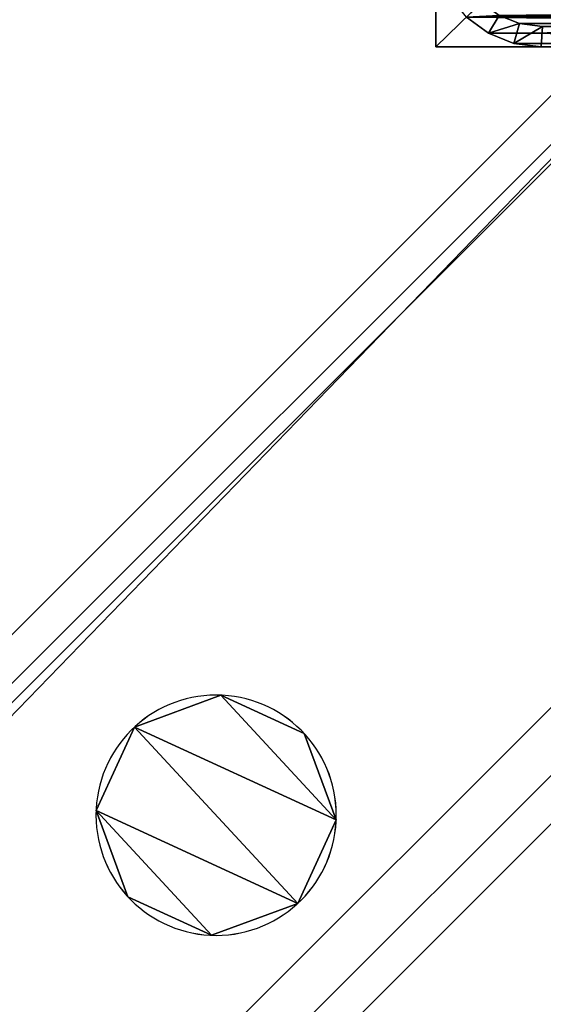
# Model space of a CAD drawing. Units: centimetres. Extents: x -585 to 587, y -144 to 144.
# Drawn here: x 575 to 579, y 127 to 136 of the extents above; entities that cross this region are included whole.
import ezdxf

# ---------------------------------------------------------------- set-up
doc = ezdxf.new("R2010")
doc.units = ezdxf.units.CM
doc.header["$LTSCALE"] = 2.54
doc.layers.get('0').update_dxf_attribs({"true_color": 0xff5454})
doc.layers.add('VP-EQ', color=7, linetype='Continuous', true_color=0x8a3492)

# ---------------------------------------------------------------- blocks, each defined once
blk = doc.blocks.new('Grupuj_52')
at = {"color": 0}
for p, q in [((0.9609, 1.9985), (0.9609, 1.9987, 85.5093)), ((0.9609, 1.9985), (0.9609, 1.9987, 85.5093)), ((1.6787, 1.733, 0), (1.6787, 1.7332, 85.5093)), ((1.6787, 1.733, 0), (1.6787, 1.7332, 85.5093)), ((0.2655, 1.6787, 0), (0.2655, 1.6788, 85.5093)), ((0.2655, 1.6787, 0), (0.2655, 1.6788, 85.5093)), ((1.9985, 1.0377, 0), (1.9985, 1.0378, 85.5093)), ((1.9985, 1.0377, 0), (1.9985, 1.0378, 85.5093)), ((0, 0.9609, 0), (0, 0.961, 85.5093)), ((0, 0.9609, 0), (0, 0.961, 85.5093)), ((0.3198, 0.2655, 0), (0.3198, 0.2657, 85.5093)), ((0.3198, 0.2655, 0), (0.3198, 0.2657, 85.5093)), ((1.733, 0.3198, 0), (1.733, 0.32, 85.5093)), ((1.733, 0.3198, 0), (1.733, 0.32, 85.5093)), ((1.0377, 0, 0), (1.0377, 0.0002, 85.5093)), ((1.0377, 0, 0), (1.0377, 0.0002, 85.5093))]:
    blk.add_line(p, q, dxfattribs=at)
at = {"color": 0, "extrusion": (-7.12375e-08, 1.85325e-06, 1)}
for centre in [(0.9993, 0.9993, 85.5093), (0.9993, 0.9993, 85.5093), (0.9993, 0.9993, 85.5093), (0.9993, 0.9993, 85.5093), (0.9993, 0.9993, 85.5093), (0.9993, 0.9993, 85.5093), (0.9993, 0.9993, 85.5093), (0.9993, 0.9993, 85.5093), (0.9993, 0.9993, 85.5093), (0.9993, 0.9993, 0), (0.9993, 0.9993, 0), (0.9993, 0.9993, 0), (0.9993, 0.9993, 0), (0.9993, 0.9993, 0), (0.9993, 0.9993, 0), (0.9993, 0.9993, 0), (0.9993, 0.9993, 0), (0.9993, 0.9993, 0)]:
    blk.add_circle(centre, 1, dxfattribs=at)
at = {"color": 0}
mesh = blk.add_polyface(dxfattribs=at)
corners = [(0.3198, 0.2657, 85.5093), (0.2655, 1.6788, 85.5093), (0, 0.961, 85.5093), (0.9609, 1.9987, 85.5093), (1.0377, 0.0002, 85.5093), (1.6787, 1.7332, 85.5093), (1.733, 0.32, 85.5093), (1.9985, 1.0378, 85.5093)]
mesh.append_faces([[corners[k] for k in face] for face in [(0, 1, 2), (5, 6, 7)]], dxfattribs={"vtx0": -1, "color": 0})
mesh.append_faces([[corners[k] for k in face] for face in [(1, 0, 3), (3, 4, 5)]], dxfattribs={"vtx0": -1, "vtx1": -1, "color": 0})
mesh.append_faces([[corners[k] for k in face] for face in [(3, 0, 4), (5, 4, 6)]], dxfattribs={"vtx0": -1, "vtx2": -1, "color": 0})
mesh = blk.add_polyface(dxfattribs=at)
corners = [(0.2655, 1.6787, 0), (0.3198, 0.2655, 0), (0, 0.9609, 0), (0.9609, 1.9985), (1.0377, 0, 0), (1.6787, 1.733, 0), (1.733, 0.3198, 0), (1.9985, 1.0377, 0)]
mesh.append_faces([[corners[k] for k in face] for face in [(0, 1, 2), (6, 5, 7)]], dxfattribs={"vtx0": -1, "color": 0})
mesh.append_faces([[corners[k] for k in face] for face in [(1, 3, 4), (4, 5, 6)]], dxfattribs={"vtx0": -1, "vtx1": -1, "color": 0})
mesh.append_faces([[corners[k] for k in face] for face in [(1, 0, 3), (4, 3, 5)]], dxfattribs={"vtx0": -1, "vtx2": -1, "color": 0})
mesh = blk.add_polyface(dxfattribs=at)
corners = [(0.2655, 1.6787, 0), (0.9609, 1.9987, 85.5093), (0.9609, 1.9985), (0.2655, 1.6788, 85.5093)]
mesh.append_faces([[corners[k] for k in face] for face in [(0, 1, 2), (1, 0, 3)]], dxfattribs={"vtx0": -1, "color": 0})
mesh = blk.add_polyface(dxfattribs=at)
corners = [(0.9609, 1.9987, 85.5093), (1.6787, 1.733, 0), (0.9609, 1.9985), (1.6787, 1.7332, 85.5093)]
mesh.append_faces([[corners[k] for k in face] for face in [(0, 1, 2), (1, 0, 3)]], dxfattribs={"vtx0": -1, "color": 0})
mesh = blk.add_polyface(dxfattribs=at)
corners = [(1.6787, 1.733, 0), (1.9985, 1.0378, 85.5093), (1.9985, 1.0377, 0), (1.6787, 1.7332, 85.5093)]
mesh.append_faces([[corners[k] for k in face] for face in [(0, 1, 2), (1, 0, 3)]], dxfattribs={"vtx0": -1, "color": 0})
mesh = blk.add_polyface(dxfattribs=at)
corners = [(0, 0.961, 85.5093), (0.2655, 1.6787, 0), (0, 0.9609, 0), (0.2655, 1.6788, 85.5093)]
mesh.append_faces([[corners[k] for k in face] for face in [(0, 1, 2), (1, 0, 3)]], dxfattribs={"vtx0": -1, "color": 0})
mesh = blk.add_polyface(dxfattribs=at)
corners = [(1.9985, 1.0377, 0), (1.733, 0.32, 85.5093), (1.733, 0.3198, 0), (1.9985, 1.0378, 85.5093)]
mesh.append_faces([[corners[k] for k in face] for face in [(0, 1, 2), (1, 0, 3)]], dxfattribs={"vtx0": -1, "color": 0})
mesh = blk.add_polyface(dxfattribs=at)
corners = [(0.3198, 0.2657, 85.5093), (0, 0.9609, 0), (0.3198, 0.2655, 0), (0, 0.961, 85.5093)]
mesh.append_faces([[corners[k] for k in face] for face in [(0, 1, 2), (1, 0, 3)]], dxfattribs={"vtx0": -1, "color": 0})
mesh = blk.add_polyface(dxfattribs=at)
corners = [(1.0377, 0, 0), (0.3198, 0.2657, 85.5093), (0.3198, 0.2655, 0), (1.0377, 0.0002, 85.5093)]
mesh.append_faces([[corners[k] for k in face] for face in [(0, 1, 2), (1, 0, 3)]], dxfattribs={"vtx0": -1, "color": 0})
mesh = blk.add_polyface(dxfattribs=at)
corners = [(1.733, 0.32, 85.5093), (1.0377, 0, 0), (1.733, 0.3198, 0), (1.0377, 0.0002, 85.5093)]
mesh.append_faces([[corners[k] for k in face] for face in [(0, 1, 2), (1, 0, 3)]], dxfattribs={"vtx0": -1, "color": 0})
blk = doc.blocks.new('Komponent_9')
at = {"color": 9, "true_color": 0xc8c8c8}
blk.add_blockref('Grupuj_52', (0, 0), dxfattribs=at)
blk = doc.blocks.new('Grupuj_25')
at = {"color": 0}
for p, q in [((245.6135, 4), (-4.4, 4)), ((-4.4, 4, 4), (245.6135, 4, 4)), ((245.6135, 4), (-4.4, 4)), ((-4.4, 4, 4), (245.6135, 4, 4)), ((245.6135, 0), (-4.4, 0)), ((245.6135, 0), (-4.4, 0)), ((-4.4, 0, 4), (245.6135, 0, 4)), ((-4.4, 0, 4), (245.6135, 0, 4))]:
    blk.add_line(p, q, dxfattribs=at)
mesh = blk.add_polyface(dxfattribs=at)
corners = [(-4.4, 4), (245.6135, 0), (-4.4, 0), (245.6135, 4)]
mesh.append_faces([[corners[k] for k in face] for face in [(0, 1, 2), (1, 0, 3)]], dxfattribs={"vtx0": -1, "color": 0})
mesh = blk.add_polyface(dxfattribs=at)
corners = [(-4.4, 4, 4), (245.6135, 4), (-4.4, 4), (245.6135, 4, 4)]
mesh.append_faces([[corners[k] for k in face] for face in [(0, 1, 2), (1, 0, 3)]], dxfattribs={"vtx0": -1, "color": 0})
mesh = blk.add_polyface(dxfattribs=at)
corners = [(245.6135, 0, 4), (-4.4, 4, 4), (-4.4, 0, 4), (245.6135, 4, 4)]
mesh.append_faces([[corners[k] for k in face] for face in [(0, 1, 2), (1, 0, 3)]], dxfattribs={"vtx0": -1, "color": 0})
mesh = blk.add_polyface(dxfattribs=at)
corners = [(245.6135, 0, 4), (-4.4, 0), (245.6135, 0), (-4.4, 0, 4)]
mesh.append_faces([[corners[k] for k in face] for face in [(0, 1, 2), (1, 0, 3)]], dxfattribs={"vtx0": -1, "color": 0})
blk = doc.blocks.new('Komponent_12')
at = {"color": 9, "true_color": 0xc8c8c8}
blk.add_blockref('Grupuj_25', (-240.8, 2, 6.4409), dxfattribs=at)
at = {"color": 0}
blk.add_blockref('Komponent_9', (-7.4087, 2.9787, -79.0685), dxfattribs=at)
blk = doc.blocks.new('Grupuj_48')
at = {"color": 0}
for p, q in [((9.3097, 25.7854, 0.2), (9.4672, 25.2094, 0.2)), ((9.3097, 25.7854, 0.2), (9.4672, 25.2094, 0.2)), ((9.2925, 24.9264), (9.4672, 25.2094, 0.2)), ((9.2925, 24.9264), (9.4672, 25.2094, 0.2)), ((9.4672, 25.2094, 0.2), (9.4672, 25.2094, 1.5)), ((9.4672, 25.2094, 0.2), (9.5662, 24.5387, 0.2)), ((9.4672, 25.2094, 0.2), (9.4672, 25.2094, 1.5)), ((9.4672, 25.2094, 0.2), (9.5662, 24.5387, 0.2)), ((9.2925, 24.9264), (9.3714, 24.3922)), ((9.2925, 24.9264), (9.3714, 24.3922)), ((9.3714, 24.3922), (9.5662, 24.5387, 0.2)), ((9.3714, 24.3922), (9.5662, 24.5387, 0.2)), ((9.5662, 24.5387, 0.2), (9.5662, 24.5387, 1.5)), ((9.5662, 24.5387, 0.2), (9.6, 23.8189, 0.2)), ((9.5662, 24.5387, 0.2), (9.5662, 24.5387, 1.5)), ((9.5662, 24.5387, 0.2), (9.6, 23.8189, 0.2)), ((9.3714, 24.3922), (9.4, 23.7821)), ((9.3714, 24.3922), (9.4, 23.7821)), ((9.4, 23.7821), (9.6, 23.8189, 0.2)), ((9.4, 23.7821), (9.6, 23.8189, 0.2)), ((9.6, 1.7785, 1.5), (9.6, 23.8189, 1.5)), ((9.6, 1.7785, 0.2), (9.6, 23.8189, 0.2)), ((9.6, 23.8189, 0.2), (9.6, 23.8189, 1.5)), ((9.6, 1.7785, 1.5), (9.6, 23.8189, 1.5)), ((9.6, 23.8189, 0.2), (9.6, 23.8189, 1.5)), ((9.6, 1.7785, 0.2), (9.6, 23.8189, 0.2)), ((9.4, 1.8152), (9.4, 23.7821)), ((9.4, 1.8152), (9.4, 23.7821))]:
    blk.add_line(p, q, dxfattribs=at)
mesh = blk.add_polyface(dxfattribs=at)
corners = [(0.0162, 0.9914, 1.5), (0, 25.204, 1.5), (0, 1.3376, 1.5), (0.017, 25.5653, 1.5), (0.0639, 0.6688, 1.5), (0.0667, 25.902, 1.5), (0.1088, 0.5045, 1.5), (0.1457, 26.1911, 1.5), (0.1396, 0.3918, 1.5), (0.1798, 0.3053, 1.5), (0.2488, 26.413, 1.5), (0.2384, 0.1792, 1.5), (0.3533, 0.0456, 1.5), (0.3688, 26.5524, 1.5), (0.4767, 0, 1.5), (0.4975, 26.6, 1.5), (8.9662, 0, 1.5), (8.6088, 26.6, 1.5), (8.8653, 26.5052, 1.5), (9.1044, 26.2274, 1.5), (9.1302, 0.0606, 1.5), (9.3097, 25.7854, 1.5), (9.2831, 0.2383, 1.5), (9.4144, 0.5209, 1.5), (9.4672, 25.2094, 1.5), (9.5151, 0.8892, 1.5), (9.5662, 24.5387, 1.5), (9.5784, 1.3182, 1.5), (9.6, 23.8189, 1.5), (9.6, 1.7785, 1.5)]
mesh.append_faces([[corners[k] for k in face] for face in [(0, 1, 2), (28, 27, 29)]], dxfattribs={"vtx0": -1, "color": 0})
mesh.append_faces([[corners[k] for k in face] for face in [(1, 0, 3), (3, 4, 5), (5, 6, 7), (7, 9, 10), (10, 12, 13), (13, 14, 15), (15, 16, 17), (17, 16, 18), (18, 16, 19), (19, 20, 21), (21, 23, 24), (24, 25, 26), (26, 27, 28)]], dxfattribs={"vtx0": -1, "vtx1": -1, "color": 0})
mesh.append_faces([[corners[k] for k in face] for face in [(3, 0, 4), (5, 4, 6), (7, 6, 8), (7, 8, 9), (10, 9, 11), (10, 11, 12), (13, 12, 14), (15, 14, 16), (19, 16, 20), (21, 20, 22), (21, 22, 23), (24, 23, 25), (26, 25, 27)]], dxfattribs={"vtx0": -1, "vtx2": -1, "color": 0})
mesh = blk.add_polyface(dxfattribs=at)
corners = [(0.2, 25.1672), (0.2111, 1.1379), (0.2, 1.3744), (0.2118, 25.4188), (0.2386, 0.9518), (0.2414, 25.619), (0.2823, 0.792), (0.2884, 25.7909), (0.3392, 0.6694), (0.3496, 25.9228), (0.4056, 0.5923), (0.421, 26.0057), (0.4898, 0.5612), (0.5107, 26.0388), (8.953, 0.5612), (8.5957, 26.0388), (8.8131, 25.9585), (9.0035, 25.7372), (9.078, 0.6073), (9.167, 25.3852), (9.1822, 0.7284), (9.2925, 24.9264), (9.2717, 0.9211), (9.3404, 1.1722), (9.3714, 24.3922), (9.3836, 1.4647), (9.4, 23.7821), (9.4, 1.8152)]
mesh.append_faces([[corners[k] for k in face] for face in [(0, 1, 2), (25, 26, 27)]], dxfattribs={"vtx0": -1, "color": 0})
mesh.append_faces([[corners[k] for k in face] for face in [(1, 3, 4), (4, 5, 6), (6, 7, 8), (8, 9, 10), (10, 11, 12), (12, 13, 14), (14, 17, 18), (18, 19, 20), (20, 21, 22), (22, 21, 23), (23, 24, 25)]], dxfattribs={"vtx0": -1, "vtx1": -1, "color": 0})
mesh.append_faces([[corners[k] for k in face] for face in [(1, 0, 3), (4, 3, 5), (6, 5, 7), (8, 7, 9), (10, 9, 11), (12, 11, 13), (14, 13, 15), (14, 15, 16), (14, 16, 17), (18, 17, 19), (20, 19, 21), (23, 21, 24), (25, 24, 26)]], dxfattribs={"vtx0": -1, "vtx2": -1, "color": 0})
mesh = blk.add_polyface(dxfattribs=at)
corners = [(9.3097, 25.7854, 0.2), (9.2925, 24.9264), (9.167, 25.3852), (9.4672, 25.2094, 0.2)]
mesh.append_faces([[corners[k] for k in face] for face in [(0, 1, 2), (1, 0, 3)]], dxfattribs={"vtx0": -1, "color": 0})
mesh = blk.add_polyface(dxfattribs=at)
corners = [(9.3097, 25.7854, 0.2), (9.4672, 25.2094, 1.5), (9.4672, 25.2094, 0.2), (9.3097, 25.7854, 1.5)]
mesh.append_faces([[corners[k] for k in face] for face in [(0, 1, 2), (1, 0, 3)]], dxfattribs={"vtx0": -1, "color": 0})
mesh = blk.add_polyface(dxfattribs=at)
corners = [(9.4672, 25.2094, 0.2), (9.3714, 24.3922), (9.2925, 24.9264), (9.5662, 24.5387, 0.2)]
mesh.append_faces([[corners[k] for k in face] for face in [(0, 1, 2), (1, 0, 3)]], dxfattribs={"vtx0": -1, "color": 0})
mesh = blk.add_polyface(dxfattribs=at)
corners = [(9.4672, 25.2094, 0.2), (9.5662, 24.5387, 1.5), (9.5662, 24.5387, 0.2), (9.4672, 25.2094, 1.5)]
mesh.append_faces([[corners[k] for k in face] for face in [(0, 1, 2), (1, 0, 3)]], dxfattribs={"vtx0": -1, "color": 0})
mesh = blk.add_polyface(dxfattribs=at)
corners = [(9.5662, 24.5387, 0.2), (9.4, 23.7821), (9.3714, 24.3922), (9.6, 23.8189, 0.2)]
mesh.append_faces([[corners[k] for k in face] for face in [(0, 1, 2), (1, 0, 3)]], dxfattribs={"vtx0": -1, "color": 0})
mesh = blk.add_polyface(dxfattribs=at)
corners = [(9.5662, 24.5387, 0.2), (9.6, 23.8189, 1.5), (9.6, 23.8189, 0.2), (9.5662, 24.5387, 1.5)]
mesh.append_faces([[corners[k] for k in face] for face in [(0, 1, 2), (1, 0, 3)]], dxfattribs={"vtx0": -1, "color": 0})
mesh = blk.add_polyface(dxfattribs=at)
corners = [(9.4, 1.8152), (9.6, 23.8189, 0.2), (9.6, 1.7785, 0.2), (9.4, 23.7821)]
mesh.append_faces([[corners[k] for k in face] for face in [(0, 1, 2), (1, 0, 3)]], dxfattribs={"vtx0": -1, "color": 0})
mesh = blk.add_polyface(dxfattribs=at)
corners = [(9.6, 1.7785, 0.2), (9.6, 23.8189, 1.5), (9.6, 1.7785, 1.5), (9.6, 23.8189, 0.2)]
mesh.append_faces([[corners[k] for k in face] for face in [(0, 1, 2), (1, 0, 3)]], dxfattribs={"vtx0": -1, "color": 0})
blk = doc.blocks.new('Grupuj_44')
at = {"color": 0}
for p, q in [((0, 8.1667), (0, 0)), ((0, 8.1667, 200), (0, 0, 200)), ((0, 8.1667), (0, 8.1667, 200)), ((8.3999, 8.1667), (0, 8.1667)), ((0, 8.1667), (0, 8.1667, 200)), ((8.3999, 8.1667, 200), (0, 8.1667, 200)), ((0, 8.1667, 200), (0, 0, 200)), ((8.3999, 8.1667, 200), (0, 8.1667, 200)), ((0, 8.1667), (0, 0)), ((8.3999, 8.1667), (0, 8.1667))]:
    blk.add_line(p, q, dxfattribs=at)
mesh = blk.add_polyface(dxfattribs=at)
corners = [(0, 0, 200), (0, 8.1667), (0, 0), (0, 8.1667, 200)]
mesh.append_faces([[corners[k] for k in face] for face in [(0, 1, 2), (1, 0, 3)]], dxfattribs={"vtx0": -1, "color": 0})
mesh = blk.add_polyface(dxfattribs=at)
corners = [(0, 8.1667, 200), (8.3999, 8.1667), (0, 8.1667), (8.3999, 8.1667, 200)]
mesh.append_faces([[corners[k] for k in face] for face in [(0, 1, 2), (1, 0, 3)]], dxfattribs={"vtx0": -1, "color": 0})
mesh = blk.add_polyface(dxfattribs=at)
corners = [(8.3999, 0, 200), (0, 8.1667, 200), (0, 0, 200), (8.3999, 8.1667, 200)]
mesh.append_faces([[corners[k] for k in face] for face in [(0, 1, 2), (1, 0, 3)]], dxfattribs={"vtx0": -1, "color": 0})
mesh = blk.add_polyface(dxfattribs=at)
corners = [(8.3999, 8.1667), (0, 0), (0, 8.1667), (8.3999, 0)]
mesh.append_faces([[corners[k] for k in face] for face in [(0, 1, 2), (1, 0, 3)]], dxfattribs={"vtx0": -1, "color": 0})
blk = doc.blocks.new('Grupuj_55')
at = {"color": 0, "rotation": 314.9999999999999}
for p in [(171.9684, 7.2183, 188.6359), (171.9684, 7.2183, 88.6359)]:
    blk.add_blockref('Komponent_12', p, dxfattribs=at)
at = {"color": 0, "zscale": -1, "rotation": 314.9999999999999}
for p in [(171.9684, 7.2183, 16.0082), (171.9684, 7.2183, 116.0082)]:
    blk.add_blockref('Komponent_12', p, dxfattribs=at)
at = {"color": 9, "true_color": 0xc2c6c8, "xscale": 0.8506944278874292, "yscale": 0.3157870070363644, "zscale": -0.3999948501587311, "rotation": 90.00000000000006}
blk.add_blockref('Grupuj_48', (180.4763, 0, 200.6), dxfattribs=at)
at = {"color": 9, "true_color": 0xc8c8c8}
blk.add_blockref('Grupuj_44', (172.0763, 0), dxfattribs=at)
blk = doc.blocks.new('Grupuj_24')
at = {"color": 0, "extrusion": (0, 0, -1), "zscale": -1}
blk.add_blockref('Grupuj_55', (-3.3455, -54.3257, -0.1718), dxfattribs=at)
blk = doc.blocks.new('2423')
at = {"color": 7, "linetype": 'Continuous', "lineweight": 25}
for p, q in [((4420.461, 303.1659), (4590.8738, 473.5788)), ((4420.461, 298.6406), (4595.3992, 473.5788)), ((4420.461, 298.0748), (4595.9649, 473.5788)), ((4420.461, 303.7317), (4590.308, 473.5788))]:
    blk.add_line(p, q, dxfattribs=at)

msp = doc.modelspace()

# ---------------------------------------------------------------- block references
at = {"color": 0, "rotation": 180}
msp.add_blockref('Grupuj_24', (409.4455, 89.2608), dxfattribs=at)
at = {"layer": 'VP-EQ', "color": 0}
msp.add_blockref('2423', (-4011.1176, -338.5122), dxfattribs=at)

doc.saveas('drawing.dxf')
